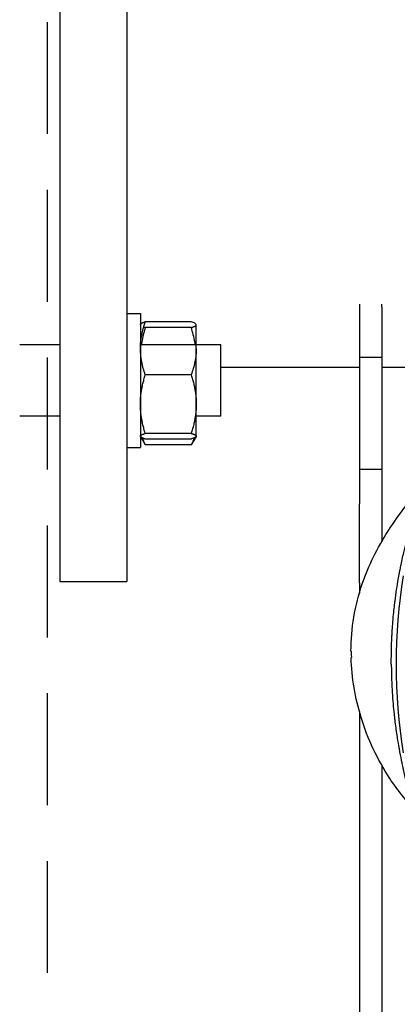
# Model space of a CAD drawing. Units: millimetres. Extents: x -2140 to 7334, y -1424 to 3716.
# Drawn here: x 87 to 171, y 2362 to 2582 of the extents above; entities that cross this region are included whole.
import ezdxf

# ---------------------------------------------------------------- set-up
doc = ezdxf.new("R2010")
doc.units = ezdxf.units.MM
doc.header["$LTSCALE"] = 100
doc.linetypes.add('HIDDEN', pattern=[0.375, 0.25, -0.125])
for name, color, linetype in [('0-50', 7, 'Continuous'), ('Dimension', 1, 'Continuous'), ('Hidden', 1, 'HIDDEN')]:
    doc.layers.add(name, color=color, linetype=linetype)
doc.styles.get("Standard").update_dxf_attribs({"font": 'ARIsoP1.shx'})
doc.dimstyles.new('0DP', dxfattribs={"dimscale": 20, "dimtxt": 2.5, "dimasz": 1.5, "dimexe": 1.5, "dimexo": 1, "dimgap": 1, "dimtad": 1, "dimdec": 0, "dimzin": 0, "dimdsep": 46, "dimtxsty": 'Standard', "dimcen": 0, "dimclrd": 256, "dimclre": 256, "dimclrt": 256, "dimadec": 0, "dimazin": 0, "dimtfac": 1, "dimtdec": 4, "dimtofl": 0, "dimtmove": 0, "dimatfit": 3, "dimfxl": 1, "dimtolj": 1, "dimtzin": 0, "dimlwd": -1, "dimlwe": -1, "dimarcsym": 0})

msp = doc.modelspace()

# ---------------------------------------------------------------- linework, layer by layer
at = {"layer": '0-50'}
for p, q in [((95.96, 2666.4), (95.96, 2456.4)), ((110.96, 2666.4), (110.96, 2456.4)), ((162.96, 2518.32), (162.96, 2517.66)), ((162.96, 2517.66), (162.96, 2506.4)), ((167.96, 2517.66), (167.96, 2518.32)), ((167.96, 2517.66), (167.96, 2506.4)), ((110.96, 2516.3), (113.96, 2516.3)), ((113.96, 2516.3), (113.96, 2486.3)), ((113.96, 2513.8), (113.98, 2513.85)), ((125.34, 2514.38), (115.07, 2514.38)), ((125.34, 2513.13), (115.07, 2513.13)), ((126.46, 2508.46), (126.46, 2513.8)), ((95.96, 2509.3), (86.96, 2509.3)), ((131.96, 2509.3), (113.98, 2509.3)), ((126.46, 2496.01), (126.46, 2508.46)), ((131.96, 2493.3), (131.96, 2509.3)), ((162.96, 2506.4), (162.96, 2481.4)), ((167.96, 2506.4), (162.96, 2506.4)), ((167.96, 2506.4), (167.96, 2481.4)), ((131.96, 2504.25), (162.96, 2504.25)), ((167.96, 2504.25), (194.2, 2504.25)), ((125.34, 2502.55), (115.07, 2502.55)), ((126.46, 2488.85), (126.46, 2496.01)), ((95.96, 2493.3), (86.96, 2493.3)), ((131.96, 2493.3), (126.46, 2493.3)), ((113.96, 2488.8), (113.98, 2488.75)), ((113.98, 2488.75), (114.71, 2487.5)), ((125.34, 2489.47), (115.07, 2489.47)), ((126.46, 2488.8), (125.71, 2487.5)), ((126.46, 2488.8), (126.46, 2488.85)), ((110.96, 2486.3), (113.96, 2486.3)), ((125.34, 2488.22), (115.07, 2488.22)), ((125.34, 2486.92), (115.07, 2486.92)), ((162.96, 2481.4), (162.96, 2473.73)), ((167.96, 2481.4), (162.96, 2481.4)), ((167.96, 2481.4), (167.96, 2473.73)), ((162.96, 2456.05), (162.96, 2473.73)), ((167.96, 2473.73), (167.96, 2465.28)), ((95.96, 2456.4), (110.96, 2456.4)), ((162.96, 2456.05), (162.96, 2453.77)), ((162.96, 2427.33), (162.96, 2336.76)), ((167.96, 2415.32), (167.96, 2336.76))]:
    msp.add_line(p, q, dxfattribs=at)
for centre, major_axis, ratio, start_param, end_param in [((296.18, 2437.9), (0, 125.01), 0.999799, 1.411914, 1.729679), ((173.02, 2440.94), (11.93, 0.45), 0.797051, 3.110657, 3.237583), ((170.1, 2439.4), (-9, 0), 0.00001, 6.157144, 6.283205)]:
    msp.add_ellipse(centre, major_axis=major_axis, ratio=ratio, start_param=start_param, end_param=end_param, dxfattribs=at)
for points, knots in [([(113.96, 2508.46), (113.96, 2508.96), (113.98, 2509.47), (114.03, 2509.97), (114.08, 2510.47), (114.16, 2510.96), (114.26, 2511.45), (114.45, 2512.44), (114.73, 2513.41), (115.07, 2514.38)], [0.007302537, 0.007302537, 0.007302537, 0.007302537, 0.009121285, 0.009121285, 0.009121285, 0.010940034, 0.010940034, 0.010940034, 0.014577531, 0.014577531, 0.014577531, 0.014577531]), ([(115.07, 2513.13), (114.73, 2512.06), (114.45, 2510.98), (114.26, 2509.89), (114.22, 2509.7), (114.19, 2509.5), (114.16, 2509.3)], [0.000000238, 0.000000238, 0.000000238, 0.000000238, 0.003651388, 0.003651388, 0.003651388, 0.004313882, 0.004313882, 0.004313882, 0.004313882]), ([(126.46, 2513.75), (126.46, 2513.86), (126.35, 2513.96), (126.16, 2514.07), (126.06, 2514.12), (125.94, 2514.17), (125.8, 2514.22), (125.67, 2514.27), (125.51, 2514.33), (125.34, 2514.38)], [0.046799031, 0.046799031, 0.046799031, 0.046799031, 0.050450097, 0.050450097, 0.050450097, 0.052275631, 0.052275631, 0.052275631, 0.054101164, 0.054101164, 0.054101164, 0.054101164]), ([(126.25, 2509.3), (126.22, 2509.5), (126.19, 2509.7), (126.15, 2509.9), (125.96, 2510.99), (125.68, 2512.06), (125.34, 2513.13)], [0.01027548, 0.01027548, 0.01027548, 0.01027548, 0.010940034, 0.010940034, 0.010940034, 0.014577531, 0.014577531, 0.014577531, 0.014577531]), ([(115.07, 2502.55), (114.73, 2503.52), (114.45, 2504.49), (114.26, 2505.47), (114.06, 2506.46), (113.96, 2507.45), (113.96, 2508.46)], [0.000000238, 0.000000238, 0.000000238, 0.000000238, 0.003651388, 0.003651388, 0.003651388, 0.007302537, 0.007302537, 0.007302537, 0.007302537]), ([(126.46, 2508.46), (126.46, 2507.96), (126.43, 2507.46), (126.38, 2506.96), (126.33, 2506.46), (126.25, 2505.96), (126.15, 2505.47), (125.96, 2504.49), (125.68, 2503.51), (125.34, 2502.55)], [0.007302537, 0.007302537, 0.007302537, 0.007302537, 0.009121285, 0.009121285, 0.009121285, 0.010940034, 0.010940034, 0.010940034, 0.014577531, 0.014577531, 0.014577531, 0.014577531]), ([(126.46, 2488.85), (126.46, 2488.79), (126.43, 2488.74), (126.38, 2488.69), (126.33, 2488.63), (126.25, 2488.58), (126.15, 2488.53), (125.96, 2488.43), (125.68, 2488.32), (125.34, 2488.22)], [0.020909341, 0.020909341, 0.020909341, 0.020909341, 0.022737837, 0.022737837, 0.022737837, 0.024566332, 0.024566332, 0.024566332, 0.028223322, 0.028223322, 0.028223322, 0.028223322]), ([(169.34, 2467.56), (172.91, 2473.17), (177.31, 2478.26), (183.03, 2484.26), (184.2, 2485.45), (185.37, 2486.62)], [0, 0, 0, 0, 1.994327, 1.994327, 2.49559, 2.49559, 2.49559, 2.49559]), ([(161.08, 2440.78), (161.09, 2445.88), (161.96, 2451.04), (165.03, 2459.97), (167.01, 2463.9), (169.34, 2467.56)], [0, 0, 0, 0, 1.529383, 1.529383, 2.831987, 2.831987, 2.831987, 2.831987]), ([(170.1, 2437.93), (170.1, 2439.03), (170.11, 2440.16), (170.14, 2441.32), (170.15, 2441.91), (170.17, 2442.5), (170.2, 2443.1), (170.21, 2443.4), (170.22, 2443.71), (170.24, 2444.01), (170.25, 2444.16), (170.25, 2444.32), (170.26, 2444.47), (170.27, 2444.55), (170.27, 2444.63), (170.28, 2444.7), (170.28, 2444.74), (170.28, 2444.78), (170.28, 2444.82), (170.28, 2444.85), (170.29, 2444.89), (170.29, 2444.92), (170.29, 2444.93), (170.29, 2444.93), (170.29, 2444.94), (170.33, 2445.61), (170.37, 2446.24), (170.42, 2446.84), (170.53, 2448.36), (170.66, 2449.65), (170.78, 2450.72), (170.8, 2450.93), (170.83, 2451.13), (170.85, 2451.32), (170.86, 2451.43), (170.88, 2451.54), (170.89, 2451.65), (170.9, 2451.7), (170.9, 2451.75), (170.91, 2451.8), (170.91, 2451.83), (170.91, 2451.85), (170.92, 2451.88), (170.92, 2451.9), (170.92, 2451.93), (170.93, 2451.95), (170.93, 2451.95), (170.93, 2451.95), (170.93, 2451.95), (171.04, 2452.89), (171.17, 2453.78), (171.29, 2454.61), (171.41, 2455.39), (171.53, 2456.13), (171.65, 2456.82), (171.74, 2457.34), (171.83, 2457.84), (171.92, 2458.31), (171.95, 2458.44), (171.97, 2458.57), (172, 2458.69), (172.01, 2458.75), (172.02, 2458.81), (172.03, 2458.87), (172.04, 2458.9), (172.04, 2458.93), (172.05, 2458.96), (172.05, 2458.98), (172.06, 2459), (172.06, 2459.01), (172.06, 2459.02), (172.06, 2459.03), (172.07, 2459.04), (172.07, 2459.05), (172.07, 2459.05), (172.07, 2459.06), (172.14, 2459.42), (172.21, 2459.77), (172.28, 2460.12), (172.51, 2461.22), (172.74, 2462.24), (172.96, 2463.18), (173.06, 2463.58), (173.15, 2463.96), (173.24, 2464.33), (173.34, 2464.73), (173.44, 2465.11), (173.53, 2465.48), (173.57, 2465.65), (173.62, 2465.81), (173.66, 2465.96), (173.69, 2466.09), (173.72, 2466.21), (173.75, 2466.33), (173.75, 2466.33), (173.75, 2466.33), (173.75, 2466.33)], [0, 0, 0, 0, 0.125, 0.125, 0.125, 0.1875, 0.1875, 0.1875, 0.21875, 0.21875, 0.21875, 0.234375, 0.234375, 0.234375, 0.242187, 0.242187, 0.242187, 0.246094, 0.246094, 0.246094, 0.249512, 0.249512, 0.249512, 0.25, 0.25, 0.25, 0.304319, 0.304319, 0.304319, 0.441599, 0.441599, 0.441599, 0.46875, 0.46875, 0.46875, 0.484375, 0.484375, 0.484375, 0.492187, 0.492187, 0.492187, 0.496094, 0.496094, 0.496094, 0.499756, 0.499756, 0.499756, 0.5, 0.5, 0.5, 0.583364, 0.583364, 0.583364, 0.660673, 0.660673, 0.660673, 0.71875, 0.71875, 0.71875, 0.734375, 0.734375, 0.734375, 0.742187, 0.742187, 0.742187, 0.746094, 0.746094, 0.746094, 0.748047, 0.748047, 0.748047, 0.749512, 0.749512, 0.749512, 0.75, 0.75, 0.75, 0.781097, 0.781097, 0.781097, 0.879302, 0.879302, 0.879302, 0.920202, 0.920202, 0.920202, 0.964779, 0.964779, 0.964779, 0.984375, 0.984375, 0.984375, 0.999988, 0.999988, 0.999988, 1, 1, 1, 1]), ([(173.76, 2407.13), (173.4, 2407.55), (173.04, 2407.97), (171.65, 2409.67), (170.67, 2411.01), (166.99, 2416.57), (164.83, 2421.19), (162.02, 2430.31), (161.23, 2434.87), (161.1, 2439.4)], [0, 0, 0, 0, 0.165257, 0.165257, 0.661575, 0.661575, 2.163569, 2.163569, 3.524827, 3.524827, 3.524827, 3.524827]), ([(161.18, 2439.57), (161.18, 2439.57), (161.18, 2439.56), (161.18, 2439.55), (161.18, 2439.54), (161.18, 2439.53), (161.18, 2439.51), (161.18, 2439.5), (161.18, 2439.49), (161.18, 2439.48), (161.18, 2439.47), (161.18, 2439.46), (161.18, 2439.45), (161.18, 2439.44), (161.18, 2439.43), (161.18, 2439.43), (161.18, 2439.42), (161.18, 2439.41), (161.18, 2439.41), (161.18, 2439.41), (161.18, 2439.4), (161.17, 2439.4)], [0, 0, 0, 0, 0.0000336843, 0.0000336843, 0.0000336843, 0.0000673886, 0.0000673886, 0.0000673886, 0.0001008059, 0.0001008059, 0.0001008059, 0.0001339907, 0.0001339907, 0.0001339907, 0.0001672204, 0.0001672204, 0.0001672204, 0.0002007388, 0.0002007388, 0.0002007388, 0.0002355271, 0.0002355271, 0.0002355271, 0.0002355271]), ([(170.1, 2437.93), (170.11, 2436.6), (170.13, 2435.41), (170.17, 2434.38), (170.2, 2433.6), (170.23, 2432.91), (170.27, 2432.3), (170.27, 2432.19), (170.28, 2432.1), (170.28, 2432), (170.29, 2431.95), (170.29, 2431.9), (170.29, 2431.85), (170.29, 2431.83), (170.3, 2431.81), (170.3, 2431.78), (170.3, 2431.76), (170.3, 2431.74), (170.3, 2431.72), (170.3, 2431.7), (170.3, 2431.66), (170.31, 2431.63), (170.42, 2429.82), (170.56, 2428.21), (170.72, 2426.79), (170.74, 2426.55), (170.77, 2426.32), (170.79, 2426.09), (170.81, 2425.98), (170.82, 2425.86), (170.83, 2425.75), (170.84, 2425.7), (170.85, 2425.64), (170.85, 2425.59), (170.86, 2425.56), (170.86, 2425.53), (170.86, 2425.51), (170.86, 2425.48), (170.87, 2425.46), (170.87, 2425.43), (170.87, 2425.43), (170.87, 2425.43), (170.87, 2425.42), (171.01, 2424.24), (171.17, 2423.14), (171.32, 2422.12), (171.46, 2421.25), (171.59, 2420.44), (171.72, 2419.68), (171.74, 2419.56), (171.77, 2419.45), (171.79, 2419.33), (171.8, 2419.28), (171.81, 2419.22), (171.82, 2419.16), (171.82, 2419.13), (171.83, 2419.11), (171.83, 2419.08), (171.84, 2419.05), (171.84, 2419.03), (171.84, 2419.01), (171.85, 2419), (171.85, 2419), (171.85, 2418.99), (172.01, 2418.09), (172.17, 2417.24), (172.33, 2416.46), (172.36, 2416.33), (172.38, 2416.2), (172.41, 2416.07), (172.42, 2416.01), (172.44, 2415.94), (172.45, 2415.88), (172.45, 2415.85), (172.46, 2415.82), (172.47, 2415.79), (172.47, 2415.77), (172.47, 2415.75), (172.48, 2415.74), (172.48, 2415.73), (172.48, 2415.72), (172.48, 2415.72), (172.48, 2415.71), (172.48, 2415.7), (172.49, 2415.69), (172.53, 2415.5), (172.56, 2415.31), (172.6, 2415.13), (172.81, 2414.12), (173.01, 2413.2), (173.19, 2412.38), (173.19, 2412.35), (173.2, 2412.33), (173.2, 2412.3)], [0, 0, 0, 0, 0.125, 0.125, 0.125, 0.21875, 0.21875, 0.21875, 0.234375, 0.234375, 0.234375, 0.242187, 0.242187, 0.242187, 0.246094, 0.246094, 0.246094, 0.249512, 0.249512, 0.249512, 0.252895, 0.252895, 0.252895, 0.4375, 0.4375, 0.4375, 0.46875, 0.46875, 0.46875, 0.484375, 0.484375, 0.484375, 0.492187, 0.492187, 0.492187, 0.496094, 0.496094, 0.496094, 0.499512, 0.499512, 0.499512, 0.5, 0.5, 0.5, 0.617966, 0.617966, 0.617966, 0.71875, 0.71875, 0.71875, 0.734375, 0.734375, 0.734375, 0.742187, 0.742187, 0.742187, 0.746094, 0.746094, 0.746094, 0.749512, 0.749512, 0.749512, 0.75, 0.75, 0.75, 0.84375, 0.84375, 0.84375, 0.859375, 0.859375, 0.859375, 0.867187, 0.867187, 0.867187, 0.871094, 0.871094, 0.871094, 0.873047, 0.873047, 0.873047, 0.874023, 0.874023, 0.874023, 0.875, 0.875, 0.875, 0.893901, 0.893901, 0.893901, 0.996904, 0.996904, 0.996904, 1, 1, 1, 1])]:
    msp.add_open_spline(points, degree=3, knots=knots, dxfattribs=at)
for points, weights in [([(115.07, 2514.38), (114.13, 2514.09), (113.98, 2513.85)], [1.79635861375, 1.91286040174, 1.93168114158]), ([(114.71, 2513.25), (114.87, 2513.19), (115.07, 2513.13)], [1.83984091198, 1.82013382323, 1.79635861375]), ([(125.34, 2513.13), (126.46, 2513.46), (126.46, 2513.75)], [1.79635861375, 1.93530743609, 1.93530743609]), ([(113.96, 2496.01), (113.96, 2499.04), (115.07, 2502.55)], [1.93530743609, 1.93530743609, 1.79635861375]), ([(125.34, 2502.55), (126.46, 2499.04), (126.46, 2496.01)], [1.79635861375, 1.93530743609, 1.93530743609]), ([(115.07, 2489.47), (113.96, 2492.97), (113.96, 2496.01)], [1.79635861375, 1.93530743609, 1.93530743609]), ([(126.46, 2496.01), (126.46, 2492.97), (125.34, 2489.47)], [1.93530743609, 1.93530743609, 1.79635861375]), ([(113.96, 2488.85), (113.96, 2489.14), (115.07, 2489.47)], [1.93530743609, 1.93530743609, 1.79635861375]), ([(115.07, 2488.22), (113.96, 2488.56), (113.96, 2488.85)], [1.79635861375, 1.93530743609, 1.93530743609]), ([(125.34, 2489.47), (126.46, 2489.14), (126.46, 2488.85)], [1.79635861375, 1.93530743609, 1.93530743609]), ([(114.71, 2487.5), (114.87, 2487.22), (115.07, 2486.92)], [1.83985351062, 1.82014142317, 1.79635861375]), ([(125.34, 2486.92), (125.54, 2487.22), (125.71, 2487.5)], [1.79635861375, 1.82014142317, 1.83985351062])]:
    msp.add_rational_spline(points, weights, degree=2, dxfattribs=at)
for points in [[(115.07, 2486.92), (114.82, 2487.43), (114.59, 2487.94), (114.42, 2488.45)], [(126, 2488.45), (125.82, 2487.94), (125.6, 2487.43), (125.34, 2486.92)]]:
    msp.add_open_spline(points, degree=3, dxfattribs=at)
at = {"layer": 'Hidden'}
msp.add_lwpolyline([(93.16, 2031.4), (93.16, 3185.4), (693.16, 3185.4), (693.16, 2031.4)], close=True, dxfattribs=at)

# ---------------------------------------------------------------- leaders
at = {"layer": 'Dimension', "annotation_type": 0, "has_hookline": 1, "hookline_direction": 1, "text_width": 445}
msp.add_leader([(509.78, 2422.5), (265.14, 1885.42), (235.14, 1885.42)], dimstyle='0DP', override={"dimtad": 0}, dxfattribs=at)

doc.saveas('drawing.dxf')
